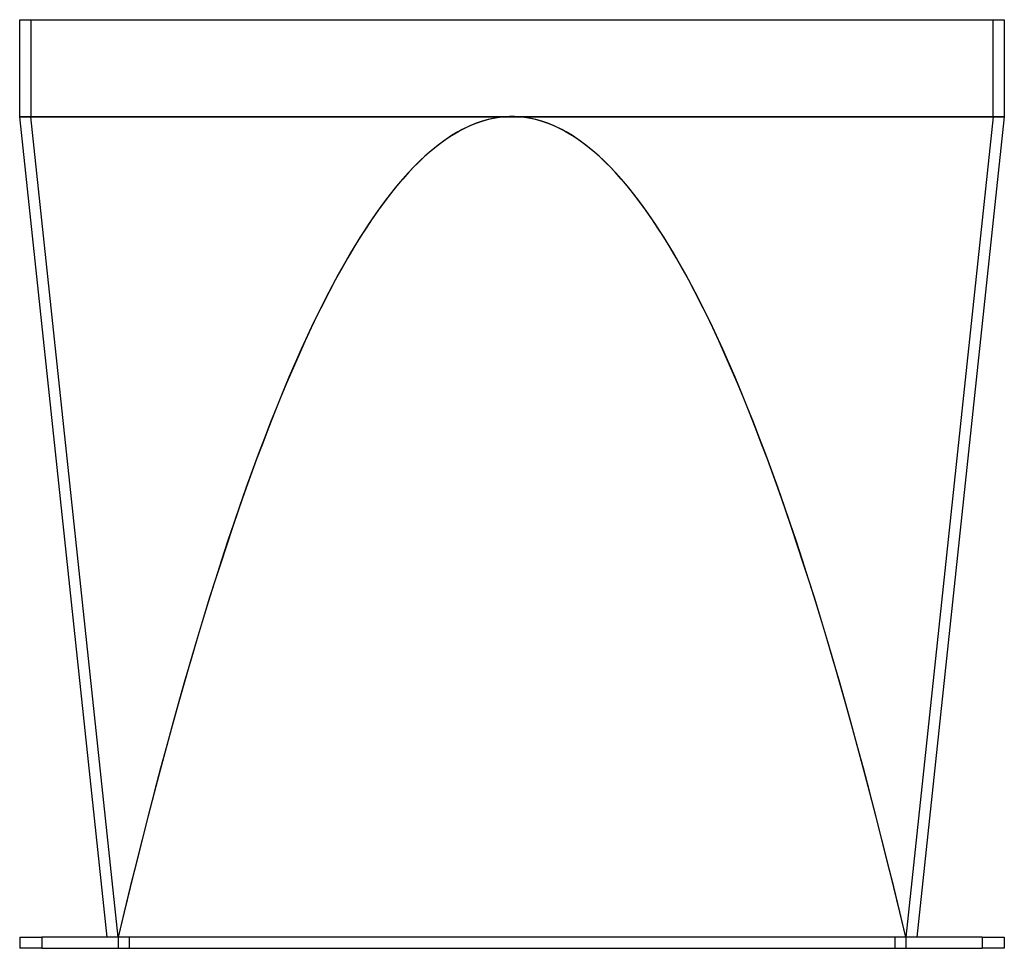
# Model space of a CAD drawing. Units: millimetres. Extents: x -178 to 178, y -300 to 35.
import ezdxf

# ---------------------------------------------------------------- set-up
doc = ezdxf.new("R2010")
doc.units = ezdxf.units.MM
doc.layers.add('HIDDEN', color=7, linetype='Continuous')
doc.layers.add('THICK', color=7, linetype='Continuous')

msp = doc.modelspace()

# ---------------------------------------------------------------- linework, layer by layer
at = {"layer": 'HIDDEN'}
for p, q in [((-173.5, 35), (-173.5, 0.1)), ((173.5, 0.1), (173.5, 35)), ((-177.5, 0), (0, 0)), ((-173.49, 0), (-173.5, 0.1)), ((-173.49, 0), (-1.92, 0)), ((-1.92, 0), (-173.49, 0)), ((0, 0), (177.5, 0)), ((1.92, 0), (173.49, 0)), ((173.49, 0), (1.92, 0)), ((173.49, 0), (142.01, -296)), ((173.5, 0.1), (173.49, 0)), ((-142.01, -296), (-173.49, 0)), ((-177.5, -296), (-177.5, -296)), ((-169.5, -296), (-169.5, -300)), ((-146, -296), (-146, -296)), ((-142.01, -296), (-142.01, -296)), ((-142.01, -296), (-141.99, -296)), ((-142, -296), (-142, -296)), ((-142, -296), (-142, -300)), ((141.99, -296), (-141.99, -296)), ((-138, -296), (-138, -300)), ((-138, -296), (-138, -300)), ((138, -296), (138, -300)), ((138, -296), (138, -300)), ((141.99, -296), (142.01, -296)), ((142, -296), (142, -296)), ((142, -296), (142, -300)), ((142.01, -296), (142.01, -296)), ((146, -296), (146, -296)), ((169.5, -296), (169.5, -300)), ((177.5, -296), (177.5, -296)), ((-177.5, -300), (-177.5, -300)), ((-142, -300), (-142, -300)), ((142, -300), (142, -300)), ((177.5, -300), (177.5, -300))]:
    msp.add_line(p, q, dxfattribs=at)
for centre, major_axis, ratio, start_param, end_param in [((0, -12343.59), (0, 12343.64), 0.052839, 0.002945, 0.219457), ((0, -9814.6), (0, 9814.6), 0.059348, 0, 0.246219), ((0, -1631.35), (0, -1631.45), 0.106347, 3.130521, 3.152665), ((0, -1631.35), (0, 1631.45), 0.106347, -0.011072, 0.011072), ((0, -9814.6), (0, 9814.6), 0.059348, -0.246219, 0), ((0, -12343.59), (0, 12343.64), 0.052839, -0.219457, -0.002945), ((0, -12343.59), (0, -12343.64), 0.052839, -3.138647, -2.922135), ((0, -12343.59), (0, -12343.64), 0.052839, 2.922135, 3.138647)]:
    msp.add_ellipse(centre, major_axis=major_axis, ratio=ratio, start_param=start_param, end_param=end_param, dxfattribs=at)
at = {"layer": 'THICK'}
for p, q in [((-177.5, 35), (177.5, 35)), ((-177.5, 0), (-177.5, 35)), ((177.5, 35), (177.5, 0)), ((0, 0), (-177.5, 0)), ((-146, -296), (-177.5, 0)), ((177.5, 0), (0, 0)), ((177.5, 0), (146, -296)), ((-177.5, -296), (-169.5, -296)), ((-177.5, -296), (-177.5, -300)), ((169.5, -296), (-169.5, -296)), ((-169.5, -296), (-169.5, -300)), ((169.5, -296), (177.5, -296)), ((169.5, -296), (169.5, -300)), ((177.5, -296), (177.5, -300)), ((-169.5, -300), (-177.5, -300)), ((-169.5, -300), (169.5, -300)), ((177.5, -300), (169.5, -300))]:
    msp.add_line(p, q, dxfattribs=at)
for start_param, end_param in [(-3.141593, -2.895373), (2.895373, 3.141593)]:
    msp.add_ellipse((0, -9814.6), major_axis=(0, -9814.6), ratio=0.059348, start_param=start_param, end_param=end_param, dxfattribs=at)

doc.saveas('drawing.dxf')
